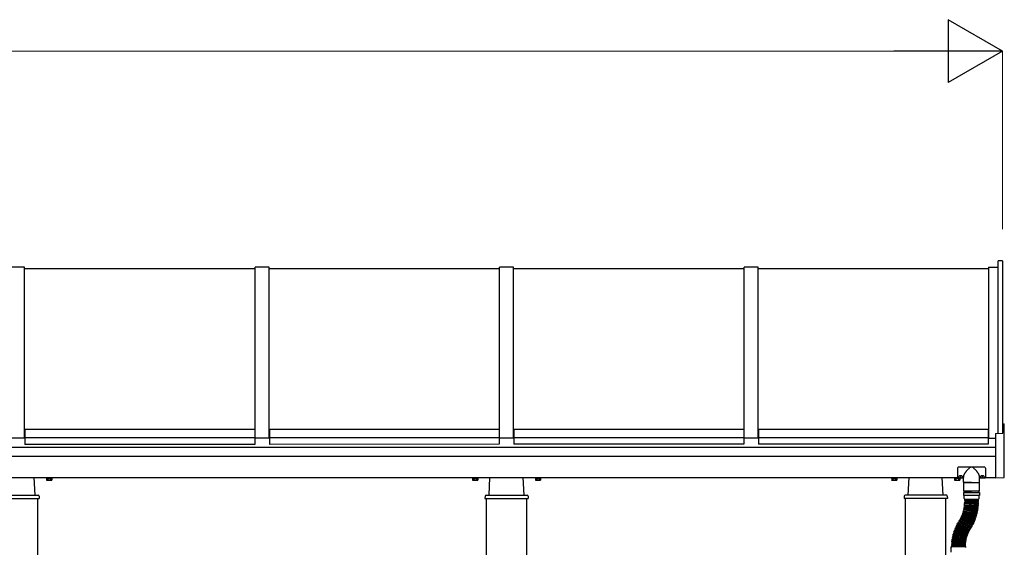
# Model space of a CAD drawing. Units: millimetres. Extents: x 750 to 24840, y 225 to 17385.
# Drawn here: x 15558 to 18377, y 6101 to 7611 of the extents above; entities that cross this region are included whole.
import ezdxf

# ---------------------------------------------------------------- set-up
doc = ezdxf.new("R2010")
doc.units = ezdxf.units.MM
doc.layers.add('YKK_A1', color=4, linetype='Continuous', lineweight=30)
doc.layers.add('YKK_D', color=6, linetype='Continuous', lineweight=13)

msp = doc.modelspace()

# ---------------------------------------------------------------- linework, layer by layer
at = {"layer": 'YKK_A1', "ltscale": 30}
for p, q in [((18372, 6920.8), (18359, 6920.8)), ((18359.1, 6426.6), (18359, 6920.8)), ((18372, 6920.8), (18372.1, 6427.2)), ((15572, 6902.3), (15532, 6902.3)), ((15572.1, 6412.8), (15572, 6902.3)), ((16232.1, 6897.3), (15572.1, 6897.3)), ((16232.1, 6412.8), (16232, 6902.3)), ((16272, 6902.3), (16232, 6902.3)), ((16272.1, 6412.8), (16272, 6902.3)), ((16932.1, 6897.3), (16272.1, 6897.3)), ((16932.1, 6412.9), (16932, 6902.3)), ((16972, 6902.3), (16932, 6902.3)), ((16972.1, 6412.9), (16972, 6902.3)), ((17632.1, 6897.3), (16972.1, 6897.3)), ((17632.1, 6412.9), (17632, 6902.3)), ((17672, 6902.3), (17632, 6902.3)), ((17672.1, 6412.9), (17672, 6902.3)), ((18332.1, 6897.3), (17672.1, 6897.3)), ((18332, 6902.3), (18332.1, 6412.9)), ((18332, 6902.3), (18359, 6902.3)), ((15573.1, 6437.8), (15573.1, 6395.2)), ((16231.1, 6437.8), (15573.1, 6437.8)), ((16231.1, 6437.8), (16231.1, 6395.2)), ((16273.1, 6437.8), (16273.1, 6395.2)), ((16931.1, 6437.8), (16273.1, 6437.8)), ((16931.1, 6437.8), (16931.1, 6395.3)), ((16973.1, 6437.8), (16973.1, 6395.3)), ((17631.1, 6437.8), (16973.1, 6437.8)), ((17631.1, 6437.8), (17631.1, 6395.3)), ((17673.1, 6437.8), (17673.1, 6395.3)), ((18331.1, 6437.8), (17673.1, 6437.8)), ((18331.1, 6437.8), (18331.1, 6395.3)), ((18352, 6426.2), (18373, 6427.3)), ((18373, 6453.7), (18376.1, 6453.6)), ((18373, 6453.7), (18373, 6427.3)), ((18377, 6301.4), (18377, 6452.6)), ((15572.1, 6412.8), (15532.1, 6412.8)), ((15573.1, 6417.9), (15572.1, 6417.9)), ((15573.1, 6416.3), (15572.1, 6416.3)), ((16231.1, 6413.8), (15573.1, 6413.8)), ((16232.1, 6417.9), (16231.1, 6417.9)), ((16232.1, 6416.4), (16231.1, 6416.4)), ((16272.1, 6412.8), (16232.1, 6412.8)), ((16273.1, 6417.9), (16272.1, 6417.9)), ((16273.1, 6416.4), (16272.1, 6416.4)), ((16931.1, 6413.8), (16273.1, 6413.8)), ((16932.1, 6417.9), (16931.1, 6417.9)), ((16932.1, 6416.4), (16931.1, 6416.4)), ((16972.1, 6412.9), (16932.1, 6412.9)), ((16973.1, 6417.9), (16972.1, 6417.9)), ((16973.1, 6416.4), (16972.1, 6416.4)), ((17631.1, 6413.8), (16973.1, 6413.8)), ((17632.1, 6417.9), (17631.1, 6417.9)), ((17632.1, 6416.4), (17631.1, 6416.4)), ((17672.1, 6412.9), (17632.1, 6412.9)), ((17673.1, 6417.9), (17672.1, 6417.9)), ((17673.1, 6416.4), (17672.1, 6416.4)), ((18331.1, 6413.9), (17673.1, 6413.8)), ((18332.1, 6418), (18331.1, 6418)), ((18332.1, 6416.4), (18331.1, 6416.4)), ((18332.1, 6412.9), (18352.1, 6412.9)), ((18352, 6426.2), (18352, 6299.2)), ((14152.1, 6386.9), (18352, 6387)), ((16231.1, 6395.2), (15573.1, 6395.2)), ((16931.1, 6395.3), (16273.1, 6395.2)), ((17631.1, 6395.3), (16973.1, 6395.3)), ((18331.1, 6395.3), (17673.1, 6395.3)), ((18352, 6360.2), (14152.1, 6360.1)), ((18243.1, 6327.5), (18243.1, 6298.1)), ((18321.1, 6329.5), (18245.1, 6329.5)), ((18323.1, 6327.5), (18323.1, 6298.1)), ((14152.1, 6300.1), (18243.1, 6300.1)), ((15602.1, 6250.1), (15599.6, 6300.1)), ((15633.6, 6300.1), (15633.6, 6299.5)), ((15633.6, 6299.5), (15650.6, 6299.5)), ((15634.6, 6297.9), (15634.6, 6293)), ((15634.6, 6297.9), (15649.6, 6297.9)), ((15635.6, 6292.4), (15634.6, 6293)), ((15635, 6299.5), (15635, 6297.9)), ((15635.6, 6292.4), (15648.6, 6292.4)), ((15638.1, 6297.9), (15646.1, 6297.9)), ((15638.3, 6297.9), (15638.3, 6293)), ((15645.8, 6297.9), (15645.8, 6293)), ((15648.6, 6292.4), (15649.6, 6293)), ((15649.1, 6297.9), (15649.1, 6299.5)), ((15649.6, 6297.9), (15649.6, 6293)), ((15650.6, 6299.5), (15650.6, 6300.1)), ((16853.6, 6299.5), (16853.6, 6300.1)), ((16870.6, 6299.5), (16853.6, 6299.5)), ((16854.6, 6297.9), (16854.6, 6293)), ((16869.6, 6297.9), (16854.6, 6297.9)), ((16855.6, 6292.4), (16854.6, 6293)), ((16855, 6297.9), (16855, 6299.5)), ((16868.6, 6292.4), (16855.6, 6292.4)), ((16866.1, 6297.9), (16858.1, 6297.9)), ((16858.3, 6297.9), (16858.3, 6293)), ((16865.8, 6297.9), (16865.8, 6293)), ((16868.6, 6292.4), (16869.6, 6293)), ((16869.1, 6299.5), (16869.1, 6297.9)), ((16869.6, 6297.9), (16869.6, 6293)), ((16870.6, 6300.1), (16870.6, 6299.5)), ((16902.1, 6250.1), (16904.5, 6300.1)), ((17002.1, 6250.1), (16999.6, 6300.1)), ((17033.6, 6300.1), (17033.6, 6299.5)), ((17033.6, 6299.5), (17050.6, 6299.5)), ((17034.6, 6297.9), (17034.6, 6293)), ((17034.6, 6297.9), (17049.6, 6297.9)), ((17035.6, 6292.4), (17034.6, 6293)), ((17035, 6299.5), (17035, 6297.9)), ((17035.6, 6292.4), (17048.6, 6292.4)), ((17038.1, 6297.9), (17046.1, 6297.9)), ((17038.3, 6297.9), (17038.3, 6293)), ((17045.8, 6297.9), (17045.8, 6293)), ((17048.6, 6292.4), (17049.6, 6293)), ((17049.1, 6297.9), (17049.1, 6299.5)), ((17049.6, 6297.9), (17049.6, 6293)), ((17050.6, 6299.5), (17050.6, 6300.1)), ((18053.6, 6299.5), (18053.6, 6300.1)), ((18070.6, 6299.5), (18053.6, 6299.5)), ((18054.6, 6297.9), (18054.6, 6293)), ((18069.6, 6297.9), (18054.6, 6297.9)), ((18055.6, 6292.4), (18054.6, 6293)), ((18055, 6297.9), (18055, 6299.5)), ((18068.6, 6292.4), (18055.6, 6292.4)), ((18066.1, 6297.9), (18058.1, 6297.9)), ((18058.3, 6297.9), (18058.3, 6293)), ((18065.8, 6297.9), (18065.8, 6293)), ((18068.6, 6292.4), (18069.6, 6293)), ((18069.1, 6299.5), (18069.1, 6297.9)), ((18069.6, 6297.9), (18069.6, 6293)), ((18070.6, 6300.1), (18070.6, 6299.5)), ((18102.1, 6250.1), (18104.5, 6300.1)), ((18202.1, 6250.1), (18199.6, 6300.1)), ((18233.6, 6300.1), (18233.6, 6299.5)), ((18233.6, 6299.5), (18243.1, 6299.5)), ((18234.6, 6298), (18234.6, 6293)), ((18234.6, 6298), (18249.6, 6298)), ((18235.6, 6292.5), (18234.6, 6293)), ((18235, 6299.5), (18235, 6298)), ((18235.6, 6292.5), (18248.6, 6292.5)), ((18238.1, 6298), (18246.1, 6298)), ((18238.3, 6298), (18238.3, 6293)), ((18260.1, 6298.1), (18243.1, 6298.1)), ((18245.8, 6298), (18245.8, 6293)), ((18248.6, 6292.5), (18249.6, 6293)), ((18249.1, 6298), (18249.1, 6298.1)), ((18249.6, 6300.2), (18249.6, 6299.7)), ((18249.6, 6298), (18249.6, 6293)), ((18251.6, 6300.3), (18251.6, 6300.8)), ((18252.5, 6300.3), (18252.5, 6300.8)), ((18254.5, 6299.7), (18254.5, 6300.2)), ((18260.1, 6286.6), (18260.1, 6300.3)), ((18306.1, 6286.6), (18306.1, 6300.3)), ((18323.1, 6298.1), (18306.1, 6298.1)), ((18311.6, 6299.7), (18311.6, 6300.2)), ((18313.6, 6300.3), (18313.6, 6300.8)), ((18314.5, 6300.3), (18314.5, 6300.8)), ((18316.5, 6300.2), (18316.5, 6299.7)), ((18323.1, 6300.2), (18352, 6300.2)), ((18352, 6299.2), (18376.1, 6300.4)), ((18260.6, 6286.1), (18305.6, 6286.1)), ((18283.3, 6286.1), (18260.8, 6286.1)), ((18260.8, 6262.1), (18260.8, 6286.1)), ((18261.8, 6261.1), (18283.3, 6261.1)), ((18304.3, 6261.1), (18262.3, 6261.1)), ((18262.3, 6257.1), (18262.3, 6261.1)), ((18283.3, 6286.1), (18305.8, 6286.1)), ((18304.8, 6261.1), (18283.3, 6261.1)), ((18304.3, 6257.1), (18304.3, 6261.1)), ((18305.8, 6262.1), (18305.8, 6286.1)), ((15490.1, 6240.1), (15614.1, 6240.1)), ((15493.4, 6250.1), (15610.7, 6250.1)), ((15610.1, 3800.1), (15610.1, 6240.1)), ((15613.7, 6247.2), (15614.1, 6240.1)), ((16890.4, 6247.3), (16890.1, 6240.1)), ((16890.1, 6240.1), (17014.1, 6240.1)), ((16893.4, 6250.1), (17010.7, 6250.1)), ((16894.1, 3800.1), (16894.1, 6240.1)), ((17010.1, 3800.1), (17010.1, 6240.1)), ((17013.7, 6247.3), (17014.1, 6240.1)), ((18090.4, 6247.3), (18090.1, 6240.1)), ((18214.1, 6240.2), (18090.1, 6240.1)), ((18210.7, 6250.1), (18093.4, 6250.1)), ((18094.1, 3800.1), (18094.1, 6240.1)), ((18210.1, 3800.1), (18210.1, 6240.2)), ((18213.7, 6247.3), (18214.1, 6240.2)), ((18260.3, 6257.1), (18306.3, 6257.1)), ((18260.3, 6257.1), (18260.3, 6249.1)), ((18306.3, 6249.1), (18260.3, 6249.1)), ((18261.8, 6240.6), (18261.8, 6249.1)), ((18263.6, 6234.1), (18263.6, 6236.1)), ((18263.6, 6229.1), (18263.6, 6231.1)), ((18263.8, 6238.6), (18302.8, 6238.6)), ((18302.6, 6236.6), (18264.1, 6236.6)), ((18302.6, 6233.6), (18264.1, 6233.6)), ((18302.6, 6231.6), (18264.1, 6231.6)), ((18266.1, 6238.6), (18266.1, 6236.6)), ((18266.1, 6233.6), (18266.1, 6231.6)), ((18300.6, 6238.6), (18300.6, 6236.6)), ((18300.6, 6233.6), (18300.6, 6231.6)), ((18303.1, 6234.1), (18303.1, 6236.1)), ((18303.1, 6229.1), (18303.1, 6231.1)), ((18304.8, 6240.6), (18304.8, 6249.1)), ((18306.3, 6257.1), (18306.3, 6249.1)), ((18259.4, 6201.6), (18260, 6203.5)), ((18260.3, 6205), (18260.8, 6206.9)), ((18297.6, 6193.3), (18260.6, 6203.9)), ((18298.1, 6195), (18260.7, 6204.4)), ((18261.2, 6208.4), (18261.6, 6210.3)), ((18298.8, 6198), (18261.4, 6207.3)), ((18299.2, 6199.8), (18261.5, 6207.8)), ((18261.9, 6211.8), (18262.2, 6213.8)), ((18299.8, 6202.7), (18262.2, 6210.7)), ((18300.2, 6204.5), (18262.3, 6211.2)), ((18262.4, 6215.2), (18262.7, 6217.2)), ((18300.7, 6207.5), (18262.8, 6214.2)), ((18262.9, 6218.7), (18263.1, 6220.7)), ((18301, 6209.3), (18262.9, 6214.7)), ((18263.2, 6222.2), (18263.4, 6224.2)), ((18301.6, 6214.1), (18263.3, 6218.1)), ((18301.4, 6212.3), (18263.3, 6217.6)), ((18263.5, 6225.6), (18263.5, 6227.6)), ((18302.1, 6218.9), (18263.7, 6221.6)), ((18301.9, 6217.1), (18263.7, 6221.1)), ((18302.4, 6223.8), (18263.9, 6225.1)), ((18302.3, 6221.9), (18263.9, 6224.6)), ((18302.5, 6226.8), (18264, 6228.1)), ((18302.6, 6228.6), (18264.1, 6228.6)), ((18299.8, 6200.1), (18300.2, 6202.1)), ((18300.8, 6204.9), (18301.1, 6206.9)), ((18301.6, 6209.7), (18301.8, 6211.7)), ((18302.2, 6214.6), (18302.4, 6216.5)), ((18302.6, 6219.4), (18302.8, 6221.4)), ((18302.9, 6224.3), (18303, 6226.3)), ((18279.8, 6154.4), (18246.5, 6173.6)), ((18247.3, 6175.9), (18248.3, 6177.6)), ((18280.1, 6154.8), (18247.4, 6175.2)), ((18281.7, 6157.3), (18249, 6177.7)), ((18249.7, 6179.3), (18250.7, 6181)), ((18283.2, 6159.3), (18249.8, 6178.6)), ((18284.7, 6161.9), (18251.3, 6181.2)), ((18251.4, 6182.3), (18252.3, 6184.1)), ((18285.6, 6163.6), (18251.6, 6181.6)), ((18253, 6185.4), (18253.9, 6187.2)), ((18287, 6166.2), (18253, 6184.3)), ((18287.8, 6167.8), (18253.2, 6184.7)), ((18254.5, 6188.5), (18255.3, 6190.4)), ((18289.1, 6170.5), (18254.5, 6187.4)), ((18289.9, 6172.2), (18254.8, 6187.9)), ((18255.9, 6191.7), (18256.6, 6193.6)), ((18291.1, 6175), (18256, 6190.6)), ((18291.9, 6176.7), (18256.2, 6191.1)), ((18257.2, 6195), (18257.9, 6196.9)), ((18293, 6179.5), (18257.3, 6193.9)), ((18293.7, 6181.2), (18257.5, 6194.3)), ((18258.3, 6198.3), (18259, 6200.2)), ((18294.7, 6184), (18258.5, 6197.2)), ((18295.3, 6185.8), (18258.7, 6197.6)), ((18296.2, 6188.6), (18259.6, 6200.5)), ((18296.8, 6190.4), (18259.7, 6201)), ((18290.6, 6172.5), (18291.4, 6174.3)), ((18292.5, 6176.9), (18293.3, 6178.8)), ((18294.3, 6181.5), (18295, 6183.4)), ((18295.9, 6186.1), (18296.5, 6188)), ((18297.4, 6190.7), (18297.9, 6192.6)), ((18298.7, 6195.4), (18299.2, 6197.4)), ((18233, 6145.1), (18233.6, 6147)), ((18270.9, 6135.4), (18234.3, 6147.3)), ((18234.6, 6149.7), (18235.3, 6151.6)), ((18271.1, 6135.9), (18234.9, 6149)), ((18272.1, 6138.7), (18235.9, 6151.9)), ((18236.3, 6154.2), (18237.1, 6156.1)), ((18272.3, 6139.2), (18236.6, 6153.6)), ((18273.4, 6141.9), (18237.7, 6156.4)), ((18238.2, 6158.7), (18239, 6160.5)), ((18273.6, 6142.4), (18238.5, 6158.1)), ((18274.8, 6145.1), (18239.7, 6160.8)), ((18240.2, 6163.1), (18241.1, 6164.9)), ((18275.1, 6145.6), (18240.5, 6162.5)), ((18276.4, 6148.3), (18241.8, 6165.2)), ((18242.4, 6167.5), (18243.4, 6169.2)), ((18276.6, 6148.7), (18242.6, 6166.8)), ((18278.1, 6151.4), (18244.1, 6169.4)), ((18244.8, 6171.7), (18245.8, 6173.5)), ((18278.3, 6151.8), (18245, 6171)), ((18275.7, 6145.8), (18276.6, 6147.6)), ((18277.3, 6148.9), (18278.3, 6150.7)), ((18279, 6152), (18280, 6153.7)), ((18280.8, 6155), (18281.8, 6156.7)), ((18283.9, 6159.5), (18284.9, 6161.2)), ((18286.3, 6163.8), (18287.2, 6165.5)), ((18288.5, 6168.1), (18289.4, 6169.9)), ((18227, 6116.6), (18227.2, 6118.6)), ((18227.6, 6121.4), (18227.9, 6123.4)), ((18266.1, 6115), (18227.8, 6119)), ((18266.2, 6115.5), (18228, 6120.9)), ((18228.4, 6126.2), (18228.7, 6128.2)), ((18266.6, 6118.5), (18228.5, 6123.8)), ((18266.7, 6119), (18228.8, 6125.6)), ((18229.3, 6131), (18229.7, 6133)), ((18267.2, 6121.9), (18229.3, 6128.6)), ((18267.3, 6122.4), (18229.7, 6130.4)), ((18267.9, 6125.3), (18230.3, 6133.3)), ((18230.4, 6135.7), (18230.8, 6137.7)), ((18268.1, 6125.8), (18230.7, 6135.1)), ((18268.8, 6128.7), (18231.5, 6138)), ((18231.6, 6140.4), (18232.2, 6142.4)), ((18269, 6129.2), (18231.9, 6139.8)), ((18269.8, 6132.1), (18232.8, 6142.7)), ((18270, 6132.6), (18233.3, 6144.5)), ((18266.7, 6115.9), (18267, 6117.9)), ((18267.3, 6119.4), (18267.6, 6121.3)), ((18267.9, 6122.8), (18268.3, 6124.7)), ((18268.7, 6126.2), (18269.2, 6128.1)), ((18269.6, 6129.5), (18270.1, 6131.5)), ((18270.6, 6132.9), (18271.2, 6134.8)), ((18271.7, 6136.2), (18272.4, 6138.1)), ((18272.9, 6139.4), (18273.7, 6141.3)), ((18274.3, 6142.6), (18275.1, 6144.5)), ((18224.7, 6086.5), (18224.7, 6100.5)), ((18266.5, 6101.5), (18225.7, 6101.5)), ((18226.3, 6102), (18226.3, 6104)), ((18226.4, 6106.9), (18226.5, 6108.9)), ((18226.6, 6111.7), (18226.8, 6113.7)), ((18265.3, 6104.5), (18226.8, 6104.5)), ((18265.3, 6101.5), (18226.8, 6101.5)), ((18265.3, 6105), (18226.9, 6106.4)), ((18265.4, 6108), (18227, 6109.4)), ((18265.5, 6108.5), (18227.1, 6111.2)), ((18265.7, 6111.5), (18227.3, 6114.2)), ((18265.8, 6112), (18227.5, 6116)), ((18265.8, 6102), (18265.8, 6104)), ((18265.9, 6105.5), (18265.9, 6107.5)), ((18266, 6109), (18266.2, 6111)), ((18266.3, 6112.5), (18266.5, 6114.4))]:
    msp.add_line(p, q, dxfattribs=at)
for centre, radius, start, end in [((18376, 6452.6), 1, 0.0018, 87.0018), ((18245.1, 6327.5), 2, 89.9996, 179.9996), ((18321.1, 6327.5), 2, 359.9996, 89.9996), ((15636.4, 6295.7), 3.32, 235.6158, 304.3842), ((15642.1, 6304.8), 12.4, 252.412, 287.588), ((15647.7, 6295.7), 3.32, 235.6158, 304.3842), ((16856.4, 6295.7), 3.32, 235.615, 304.3834), ((16862.1, 6304.8), 12.4, 252.4112, 287.5872), ((16867.7, 6295.7), 3.32, 235.615, 304.3834), ((17036.4, 6295.7), 3.32, 235.6158, 304.3842), ((17042.1, 6304.8), 12.4, 252.412, 287.588), ((17047.7, 6295.7), 3.32, 235.6158, 304.3842), ((18056.4, 6295.8), 3.32, 235.6171, 304.3856), ((18062.1, 6304.9), 12.4, 252.4134, 287.5893), ((18067.7, 6295.8), 3.32, 235.6171, 304.3856), ((18236.4, 6295.8), 3.32, 235.6179, 304.3864), ((18242.1, 6304.9), 12.4, 252.4142, 287.5901), ((18247.7, 6295.8), 3.32, 235.6179, 304.3864), ((18260.6, 6286.6), 0.5, 179.9996, 270), ((18305.6, 6286.6), 0.5, 270, 359.9996), ((18376, 6301.4), 1, 273.0018, 0.0018), ((18261.8, 6262.1), 1, 179.9996, 270), ((18304.8, 6262.1), 1, 270, 359.9996), ((15610.7, 6247.1), 3, 3, 90), ((16893.4, 6247.1), 3, 90, 177), ((17010.7, 6247.1), 3, 3, 90), ((18093.4, 6247.1), 3, 90.0014, 177.0014), ((18210.7, 6247.2), 3, 3.0014, 90.0014), ((18263.8, 6240.6), 2, 179.9996, 269.9996), ((18264.1, 6236.1), 0.5, 90, 179.9996), ((18264.1, 6234.1), 0.5, 179.9996, 270), ((18264.1, 6231.1), 0.5, 90, 179.9996), ((18302.6, 6236.1), 0.5, 359.9996, 90), ((18302.6, 6234.1), 0.5, 270, 359.9996), ((18302.6, 6231.1), 0.5, 359.9996, 90), ((18302.8, 6240.6), 2, 269.9996, 359.9996), ((18260.4, 6203.4), 0.5, 73.9996, 163.9996), ((18260.8, 6204.8), 0.5, 165.9996, 255.9996), ((18261.3, 6206.8), 0.5, 75.9996, 165.9996), ((18261.6, 6208.3), 0.5, 167.9996, 257.9996), ((18262.1, 6210.2), 0.5, 77.9996, 167.9996), ((18262.4, 6211.7), 0.5, 169.9996, 259.9996), ((18262.7, 6213.7), 0.5, 79.9996, 169.9996), ((18262.9, 6215.2), 0.5, 171.9996, 261.9996), ((18163.6, 6230.1), 102.5, 344.8381, 345.1611), ((18263.2, 6217.1), 0.5, 81.9996, 171.9996), ((18263.4, 6218.6), 0.5, 173.9996, 263.9996), ((18263.6, 6220.6), 0.5, 83.9996, 173.9996), ((18263.7, 6222.1), 0.5, 175.9996, 265.9996), ((18263.9, 6224.1), 0.5, 85.9996, 175.9996), ((18163.6, 6230.1), 102.5, 346.8381, 347.1611), ((18264, 6227.6), 0.5, 87.9996, 177.9996), ((18264, 6225.6), 0.5, 177.9996, 267.9996), ((18264.1, 6229.1), 0.5, 179.9996, 270), ((18163.6, 6230.1), 102.5, 348.8381, 349.1611), ((18163.6, 6230.1), 102.5, 350.8381, 351.1611), ((18163.6, 6230.1), 102.5, 352.8381, 353.1611), ((18163.6, 6230.1), 102.5, 354.8381, 355.1611), ((18163.6, 6230.1), 102.5, 356.8381, 357.1611), ((18163.6, 6230.1), 102.5, 358.8381, 359.1611), ((18163.6, 6230.1), 137, 348.6269, 349.3723), ((18163.6, 6230.1), 137, 350.6269, 351.3723), ((18163.6, 6230.1), 137, 352.6269, 353.3723), ((18299.7, 6202.2), 0.5, 347.9996, 77.9996), ((18163.6, 6230.1), 137, 354.6269, 355.3723), ((18300.3, 6205), 0.5, 259.9996, 349.9996), ((18163.6, 6230.1), 137, 356.6269, 357.3723), ((18163.6, 6230.1), 137, 358.6269, 359.3723), ((18300.6, 6207), 0.5, 349.9996, 79.9996), ((18301.1, 6209.8), 0.5, 261.9996, 351.9996), ((18301.3, 6211.8), 0.5, 351.9996, 81.9996), ((18301.7, 6214.6), 0.5, 263.9996, 353.9996), ((18301.9, 6216.6), 0.5, 353.9996, 83.9996), ((18302.1, 6219.4), 0.5, 265.9996, 355.9996), ((18302.3, 6221.4), 0.5, 355.9996, 85.9996), ((18302.4, 6224.3), 0.5, 267.9996, 357.9996), ((18302.5, 6226.3), 0.5, 357.9996, 87.9996), ((18302.6, 6229.1), 0.5, 270, 359.9996), ((18246.2, 6173.2), 0.5, 59.9996, 149.9996), ((18247.7, 6175.6), 0.5, 147.9996, 237.9996), ((18365.6, 6102.4), 137, 148.3645, 149.1101), ((18248.8, 6177.3), 0.5, 57.9996, 147.9996), ((18250.1, 6179), 0.5, 149.9996, 239.9996), ((18251.1, 6180.7), 0.5, 59.9996, 149.9996), ((18163.6, 6230.1), 102.5, 328.4876, 329.1611), ((18251.8, 6182.1), 0.5, 151.9996, 241.9996), ((18252.8, 6183.8), 0.5, 61.9996, 151.9996), ((18253.4, 6185.2), 0.5, 153.9996, 243.9996), ((18163.6, 6230.1), 102.5, 330.8381, 331.1611), ((18254.3, 6187), 0.5, 63.9996, 153.9996), ((18255, 6188.3), 0.5, 155.9996, 245.9996), ((18163.6, 6230.1), 102.5, 332.8381, 333.1611), ((18255.8, 6190.2), 0.5, 65.9996, 155.9996), ((18256.4, 6191.6), 0.5, 157.9996, 247.9996), ((18163.6, 6230.1), 102.5, 334.8381, 335.1611), ((18257.1, 6193.4), 0.5, 67.9996, 157.9996), ((18257.6, 6194.8), 0.5, 159.9996, 249.9996), ((18163.6, 6230.1), 102.5, 336.8381, 337.1611), ((18258.3, 6196.7), 0.5, 69.9996, 159.9996), ((18258.8, 6198.1), 0.5, 161.9996, 251.9996), ((18259.4, 6200), 0.5, 71.9996, 161.9996), ((18163.6, 6230.1), 102.5, 338.8381, 339.1611), ((18259.9, 6201.5), 0.5, 163.9996, 253.9996), ((18163.6, 6230.1), 102.5, 340.8381, 341.1611), ((18163.6, 6230.1), 102.5, 342.8381, 343.1611), ((18163.6, 6230.1), 137, 336.6269, 337.3723), ((18163.6, 6230.1), 137, 338.6269, 339.3723), ((18290.9, 6174.5), 0.5, 335.9996, 65.9996), ((18292.1, 6177.1), 0.5, 247.9996, 337.9996), ((18163.6, 6230.1), 137, 340.6269, 341.3723), ((18292.8, 6179), 0.5, 337.9996, 67.9996), ((18293.8, 6181.7), 0.5, 249.9996, 339.9996), ((18163.6, 6230.1), 137, 342.6269, 343.3723), ((18294.5, 6183.5), 0.5, 339.9996, 69.9996), ((18295.4, 6186.2), 0.5, 251.9996, 341.9996), ((18163.6, 6230.1), 137, 344.6269, 345.3723), ((18296.1, 6188.1), 0.5, 341.9996, 71.9996), ((18163.6, 6230.1), 137, 346.6269, 347.3723), ((18296.9, 6190.9), 0.5, 253.9996, 343.9996), ((18297.4, 6192.8), 0.5, 343.9996, 73.9996), ((18298.2, 6195.5), 0.5, 255.9996, 345.9996), ((18298.7, 6197.5), 0.5, 345.9996, 75.9996), ((18299.3, 6200.3), 0.5, 257.9996, 347.9996), ((18234.1, 6146.8), 0.5, 71.9996, 161.9996), ((18235.1, 6149.5), 0.5, 159.9996, 249.9996), ((18235.7, 6151.4), 0.5, 69.9996, 159.9996), ((18365.6, 6102.4), 137, 160.3645, 161.1101), ((18236.8, 6154), 0.5, 157.9996, 247.9996), ((18237.5, 6155.9), 0.5, 67.9996, 157.9996), ((18365.6, 6102.4), 137, 158.3645, 159.1101), ((18238.7, 6158.5), 0.5, 155.9996, 245.9996), ((18239.5, 6160.3), 0.5, 65.9996, 155.9996), ((18365.6, 6102.4), 137, 156.3645, 157.1101), ((18240.7, 6162.9), 0.5, 153.9996, 243.9996), ((18241.6, 6164.7), 0.5, 63.9996, 153.9996), ((18365.6, 6102.4), 137, 154.3645, 155.1101), ((18242.9, 6167.2), 0.5, 151.9996, 241.9996), ((18243.8, 6169), 0.5, 61.9996, 151.9996), ((18365.6, 6102.4), 137, 152.3645, 153.1101), ((18245.2, 6171.5), 0.5, 149.9996, 239.9996), ((18365.6, 6102.4), 137, 150.3645, 151.1101), ((18365.6, 6102.4), 102.5, 154.4873, 154.8108), ((18365.6, 6102.4), 102.5, 152.4873, 152.8108), ((18275.3, 6146), 0.5, 243.9996, 333.9996), ((18365.6, 6102.4), 102.5, 150.4873, 150.8108), ((18276.2, 6147.8), 0.5, 333.9996, 63.9996), ((18276.9, 6149.2), 0.5, 241.9996, 331.9996), ((18365.6, 6102.4), 102.5, 148.4873, 148.8108), ((18277.8, 6150.9), 0.5, 331.9996, 61.9996), ((18278.6, 6152.2), 0.5, 239.9996, 329.9996), ((18279.6, 6154), 0.5, 329.9996, 59.9996), ((18280.4, 6155.2), 0.5, 237.9996, 327.9996), ((18163.6, 6230.1), 137, 328.3647, 329.3723), ((18281.4, 6156.9), 0.5, 327.9996, 57.9996), ((18163.6, 6230.1), 137, 330.6269, 331.3723), ((18283.4, 6159.8), 0.5, 239.9996, 329.9996), ((18284.4, 6161.5), 0.5, 329.9996, 59.9996), ((18163.6, 6230.1), 137, 332.6269, 333.3723), ((18285.8, 6164), 0.5, 241.9996, 331.9996), ((18286.8, 6165.8), 0.5, 331.9996, 61.9996), ((18163.6, 6230.1), 137, 334.6269, 335.3723), ((18288, 6168.3), 0.5, 243.9996, 333.9996), ((18288.9, 6170.1), 0.5, 333.9996, 63.9996), ((18290.1, 6172.7), 0.5, 245.9996, 335.9996), ((18227.7, 6118.5), 0.5, 83.9996, 173.9996), ((18228.1, 6121.3), 0.5, 171.9996, 261.9996), ((18228.4, 6123.3), 0.5, 81.9996, 171.9996), ((18228.9, 6126.1), 0.5, 169.9996, 259.9996), ((18229.2, 6128.1), 0.5, 79.9996, 169.9996), ((18229.8, 6130.9), 0.5, 167.9996, 257.9996), ((18365.6, 6102.4), 137, 172.3645, 173.1101), ((18230.2, 6132.8), 0.5, 77.9996, 167.9996), ((18365.6, 6102.4), 137, 170.3645, 171.1101), ((18230.8, 6135.6), 0.5, 165.9996, 255.9996), ((18231.3, 6137.6), 0.5, 75.9996, 165.9996), ((18365.6, 6102.4), 137, 168.3645, 169.1101), ((18232.1, 6140.3), 0.5, 163.9996, 253.9996), ((18365.6, 6102.4), 137, 166.3645, 167.1101), ((18232.6, 6142.2), 0.5, 73.9996, 163.9996), ((18233.5, 6144.9), 0.5, 161.9996, 251.9996), ((18365.6, 6102.4), 137, 164.3645, 165.1101), ((18365.6, 6102.4), 137, 162.3645, 163.1101), ((18365.6, 6102.4), 102.5, 170.4873, 170.8108), ((18365.6, 6102.4), 102.5, 168.4873, 168.8108), ((18365.6, 6102.4), 102.5, 166.4873, 166.8108), ((18365.6, 6102.4), 102.5, 164.4873, 164.8108), ((18266.5, 6118), 0.5, 351.9996, 81.9996), ((18266.8, 6119.4), 0.5, 259.9996, 349.9996), ((18267.1, 6121.4), 0.5, 349.9996, 79.9996), ((18267.4, 6122.9), 0.5, 257.9996, 347.9996), ((18365.6, 6102.4), 102.5, 162.4873, 162.8108), ((18267.8, 6124.8), 0.5, 347.9996, 77.9996), ((18268.2, 6126.3), 0.5, 255.9996, 345.9996), ((18365.6, 6102.4), 102.5, 160.4873, 160.8108), ((18268.7, 6128.2), 0.5, 345.9996, 75.9996), ((18269.1, 6129.7), 0.5, 253.9996, 343.9996), ((18269.6, 6131.6), 0.5, 343.9996, 73.9996), ((18365.6, 6102.4), 102.5, 158.4873, 158.8108), ((18270.1, 6133), 0.5, 251.9996, 341.9996), ((18270.7, 6134.9), 0.5, 341.9996, 71.9996), ((18271.2, 6136.3), 0.5, 249.9996, 339.9996), ((18365.6, 6102.4), 102.5, 156.4873, 156.8108), ((18271.9, 6138.2), 0.5, 339.9996, 69.9996), ((18272.5, 6139.6), 0.5, 247.9996, 337.9996), ((18273.2, 6141.5), 0.5, 337.9996, 67.9996), ((18273.8, 6142.8), 0.5, 245.9996, 335.9996), ((18274.6, 6144.7), 0.5, 335.9996, 65.9996), ((18225.7, 6100.5), 1, 90, 179.9996), ((18226.8, 6104), 0.5, 90, 179.9996), ((18226.8, 6102), 0.5, 179.9996, 270), ((18226.9, 6106.9), 0.5, 177.9996, 267.9996), ((18227, 6108.9), 0.5, 87.9996, 177.9996), ((18227.1, 6111.7), 0.5, 175.9996, 265.9996), ((18227.3, 6113.7), 0.5, 85.9996, 175.9996), ((18227.5, 6116.5), 0.5, 173.9996, 263.9996), ((18365.6, 6102.4), 137, 178.3645, 179.1101), ((18365.6, 6102.4), 137, 176.3645, 177.1101), ((18365.6, 6102.4), 137, 174.3645, 175.1101), ((18365.6, 6102.4), 102.5, 178.4873, 178.8108), ((18365.6, 6102.4), 102.5, 176.4873, 176.8108), ((18365.6, 6102.4), 102.5, 174.4873, 174.8108), ((18365.6, 6102.4), 102.5, 172.4873, 172.8108), ((18265.4, 6105.5), 0.5, 267.9996, 357.9996), ((18265.3, 6104), 0.5, 359.9996, 90), ((18265.3, 6102), 0.5, 270, 359.9996), ((18265.4, 6107.5), 0.5, 357.9996, 87.9996), ((18265.5, 6109), 0.5, 265.9996, 355.9996), ((18265.7, 6111), 0.5, 355.9996, 85.9996), ((18265.8, 6112.5), 0.5, 263.9996, 353.9996), ((18266, 6114.5), 0.5, 353.9996, 83.9996), ((18266.2, 6116), 0.5, 261.9996, 351.9996), ((18266.5, 6100.5), 1, 359.9996, 90)]:
    msp.add_arc(centre, radius, start, end, dxfattribs=at)
for centre, major_axis, ratio, start_param, end_param in [((18252.1, 6302.3), (-5.9, 0), 0.500011, 3.066501, 6.358277), ((18252.1, 6306.8), (-8.02, 0), 0.866019, 1.260243, 1.386402), ((18252.1, 6306.3), (-8.02, 0), 0.866019, 1.260243, 1.386402), ((18252.1, 6307.8), (-8.02, 0), 0.866019, 1.509641, 1.631951), ((18252.1, 6306.8), (8.02, 0), 0.866019, 4.896783, 5.022942), ((18252.1, 6306.3), (-8.02, 0), 0.866019, 1.755191, 1.881349), ((18314.1, 6302.3), (-5.9, 0), 0.500011, 3.066501, 6.358277), ((18314.1, 6306.8), (8.02, 0), 0.866019, 4.401836, 4.527995), ((18314.1, 6306.3), (-8.02, 0), 0.866019, 1.260243, 1.386402), ((18314.1, 6307.8), (-8.02, 0), 0.866019, 1.509641, 1.631951), ((18314.1, 6306.8), (-8.02, 0), 0.866019, 1.755191, 1.881349), ((18314.1, 6306.3), (-8.02, 0), 0.866019, 1.755191, 1.881349)]:
    msp.add_ellipse(centre, major_axis=major_axis, ratio=ratio, start_param=start_param, end_param=end_param, dxfattribs=at)
for centre in [(18252.1, 6301.8), (18314.1, 6301.8)]:
    msp.add_ellipse(centre, major_axis=(-5.9, 0), ratio=0.500011, dxfattribs=at)
for points in [[(18306.1, 6300.3), (18306, 6304.4), (18306, 6304.9), (18305.9, 6305.4), (18305.7, 6306), (18305.5, 6306.5), (18305.3, 6307.2), (18305, 6307.9), (18304.6, 6308.6), (18304.2, 6309.3), (18303.8, 6310.2), (18303.3, 6311), (18302.7, 6311.9), (18302, 6312.9), (18301.3, 6314), (18300.5, 6315.1), (18299.6, 6316.3), (18298.6, 6317.7), (18297.4, 6319.1), (18296, 6320.7), (18294.4, 6322.5), (18292.4, 6324.4), (18289.8, 6326.7), (18283.1, 6329.5), (18276.4, 6326.7), (18273.7, 6324.4), (18271.7, 6322.5), (18270.1, 6320.7), (18268.7, 6319.1), (18267.6, 6317.7), (18266.5, 6316.3), (18265.6, 6315.1), (18264.8, 6314), (18264.1, 6312.9), (18263.4, 6311.9), (18262.9, 6311), (18262.3, 6310.2), (18261.9, 6309.3), (18261.5, 6308.6), (18261.1, 6307.9), (18260.9, 6307.2), (18260.6, 6306.5), (18260.4, 6306), (18260.3, 6305.4), (18260.1, 6304.9), (18260.1, 6304.4), (18260.1, 6300.3)], [(18250.6, 6300), (18250.8, 6299.9), (18251, 6299.9), (18251.1, 6300), (18251.3, 6300), (18251.4, 6300.1), (18251.5, 6300.2), (18251.5, 6300.3), (18251.6, 6300.3)], [(18251.6, 6298.9), (18251.5, 6299), (18251.5, 6299.1), (18251.4, 6299.2), (18251.3, 6299.2), (18251.1, 6299.3), (18251, 6299.4), (18250.8, 6299.4), (18250.6, 6299.5)], [(18252.5, 6300.3), (18252.6, 6300.3), (18252.6, 6300.2), (18252.7, 6300.1), (18252.8, 6300), (18253, 6300), (18253.2, 6299.9), (18253.3, 6299.9), (18253.5, 6300)], [(18253.5, 6299.5), (18253.3, 6299.4), (18253.2, 6299.4), (18253, 6299.3), (18252.8, 6299.2), (18252.7, 6299.2), (18252.6, 6299.1), (18252.6, 6299), (18252.5, 6298.9)], [(18313.6, 6300.3), (18313.5, 6300.3), (18313.5, 6300.2), (18313.4, 6300.1), (18313.3, 6300), (18313.1, 6300), (18313, 6299.9), (18312.8, 6299.9), (18312.6, 6300)], [(18312.6, 6299.5), (18312.8, 6299.4), (18313, 6299.4), (18313.1, 6299.3), (18313.3, 6299.2), (18313.4, 6299.2), (18313.5, 6299.1), (18313.5, 6299), (18313.6, 6298.9)], [(18315.5, 6300), (18315.3, 6299.9), (18315.2, 6299.9), (18315, 6300), (18314.8, 6300), (18314.7, 6300.1), (18314.6, 6300.2), (18314.6, 6300.3), (18314.5, 6300.3)], [(18314.5, 6298.9), (18314.6, 6299), (18314.6, 6299.1), (18314.7, 6299.2), (18314.8, 6299.2), (18315, 6299.3), (18315.2, 6299.4), (18315.3, 6299.4), (18315.5, 6299.5)]]:
    msp.add_spline(points, degree=3, dxfattribs=at)
at = {"layer": 'YKK_D', "lineweight": -2, "ltscale": 20}
for p, q in [((18372.1, 7520.7), (18216.3, 7610.7)), ((18216.3, 7610.7), (18216.3, 7430.7)), ((18372.1, 7520.7), (18060.4, 7520.7)), ((18372.1, 7520.7), (18216.3, 7430.7))]:
    msp.add_line(p, q, dxfattribs=at)
at = {"layer": 'YKK_D'}
for p, q in [((5912.1, 7520.7), (18192.1, 7520.7)), ((18372.1, 7010.7), (18372.1, 7521.7))]:
    msp.add_line(p, q, dxfattribs=at)

doc.saveas('drawing.dxf')
